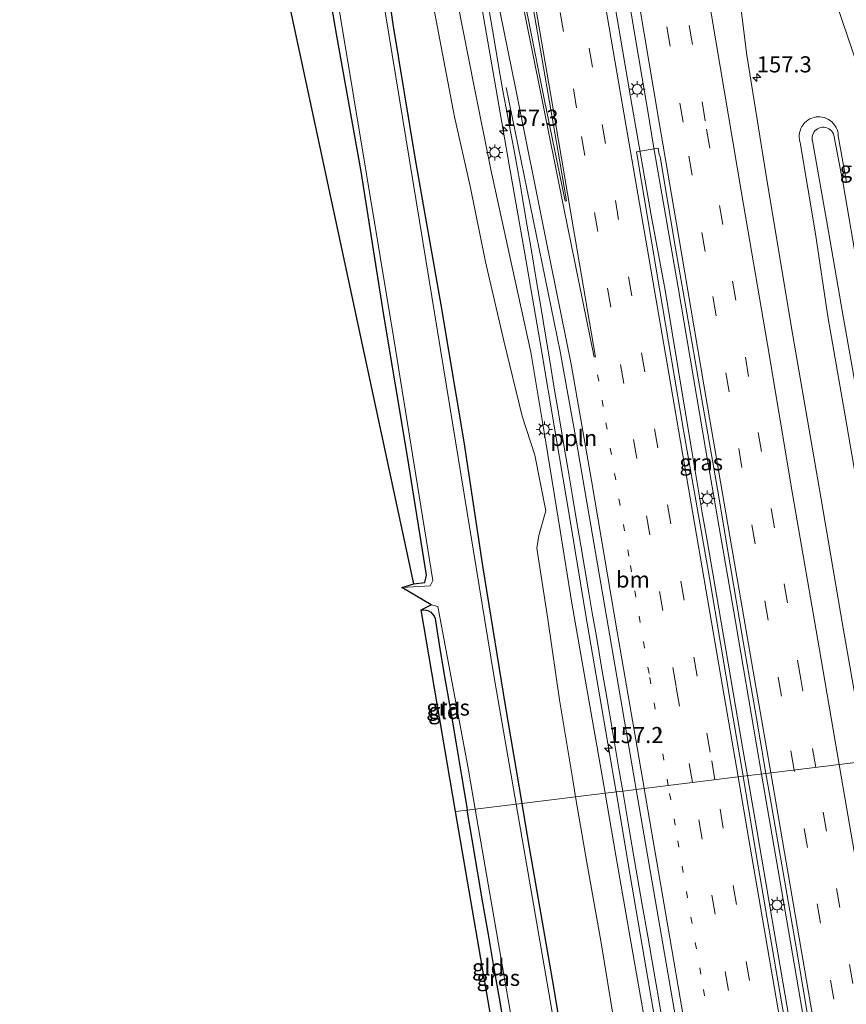
# Model space of a CAD drawing. Units: metres. Extents: x 180000 to 190010, y 437500 to 443753.
# Drawn here: x 181201 to 181329, y 437744 to 437896 of the extents above; entities that cross this region are included whole.
import ezdxf
from ezdxf.enums import TextEntityAlignment as Align

# ---------------------------------------------------------------- set-up
doc = ezdxf.new("R2010")
doc.units = ezdxf.units.M
doc.linetypes.add('VW-1-3_STREEP', pattern=[4, 1, -3])
doc.linetypes.add('VW-3-9_STREEP', pattern=[12, 3, -9])
doc.layers.get('0').update_dxf_attribs({"lineweight": 25})
for name, color, linetype, lineweight in [('B-ME-AL-OVERIG-L-B1', 7, 'Continuous', 18), ('B-ME-AM-KILOMETR-S-B1', 7, 'Continuous', 18), ('B-ME-BV-GELEIDECONSTRUCTIE-GELEIDERAIL-L-B1', 213, 'BV-GELEIDERAIL', 18), ('B-ME-GW-INSTEEKWATERGANG-L-B1', 10, 'Continuous', 25), ('B-ME-GW-KRUINLIJN-L-B1', 93, 'Continuous', 18), ('B-ME-GW-TEENLIJN-L-B1', 93, 'Continuous', 18), ('B-ME-IE-GRASLAND-GV-B6', 93, 'Continuous', 18), ('B-ME-IE-GRONDWERKLIJN-GROND_INGERICHT-GV-B6', 253, 'Continuous', 18), ('B-ME-IE-HULPGEOMETRIE-L-B1', 53, 'Continuous', 18), ('B-ME-IE-MEUBILAIR_WEGMEUBILAIR-LICHTMAST-S-B1', 8, 'Continuous', 18), ('B-ME-KG-KADASTRAAL-OPNAMEDTMGRENS-L-B1', 10, 'Continuous', 25), ('B-ME-OG-WATER-GV-B6', 153, 'Continuous', 18), ('B-ME-VH-VERH_SOORT-BITUMEN-GV-B6', 8, 'IE-TERREINAFSCHEIDING-NATUURLIJK-HOUTWAL', 18), ('B-ME-VW-MARKERING-13STREEP-045-L-B1', 255, 'VW-1-3_STREEP', 18), ('B-ME-VW-MARKERING-39STREEP-015-L-B1', 255, 'VW-3-9_STREEP', 18), ('B-ME-VW-MARKERING-STREEP-015-L-B1', 7, 'Continuous', 18), ('B-ME-VW-MARKERING-VLAKMARK-GV-B6', 7, 'Continuous', 18)]:
    doc.layers.add(name, color=color, linetype=linetype, lineweight=lineweight)
doc.styles.add('NLCS-ISO', font='NLCS-ISO.TTF')
doc.linetypes.add('BV-GELEIDERAIL', pattern='A,10,-3,[108,NLCS.SHX,S=1,R=0,X=0,Y=0],-3', length=16)
doc.linetypes.add('IE-TERREINAFSCHEIDING-NATUURLIJK-HOUTWAL', pattern='A,7,-1.5,[67,NLCS.SHX,S=0.75,R=45,X=0,Y=0],-1.5,7,-1.5,[70,NLCS.SHX,S=0.75,R=0,X=0,Y=0],-1.5', length=20)

# ---------------------------------------------------------------- blocks, each defined once
blk = doc.blocks.new('hecto')
for p, q in [((0, 0.625), (-0.625, 0)), ((0, -0.625), (0, 0.625)), ((-0.625, 0), (0.625, 0)), ((0.625, 0), (0, -0.625))]:
    blk.add_line(p, q)
blk = doc.blocks.new('lantaarnpaal')
for p, q in [((-0.75, 0), (-1.25, 0)), ((-0.88, 0.88), (-0.53, 0.53)), ((0, 0.75), (0, 1.25)), ((0.53, 0.53), (0.88, 0.88)), ((0.75, 0), (1.25, 0)), ((-0.53, -0.53), (-0.88, -0.88)), ((0, -0.75), (0, -1.25)), ((0.53, -0.53), (0.88, -0.88))]:
    blk.add_line(p, q)
blk.add_circle((0, 0), 0.75)

msp = doc.modelspace()

# ---------------------------------------------------------------- linework, layer by layer
at = {"layer": 'B-ME-AL-OVERIG-L-B1'}
for points in [[(181276.51, 437885.96, 9.56), (181284.88, 437845.03, 9.61), (181287.35, 437831.27, 9.68), (181294.46, 437789.82, 9.81), (181296.66, 437777.08, 9.83)], [(181296.66, 437777.08, 9.83), (181303.99, 437734.57, 9.91), (181312.19, 437686.34, 10), (181316.96, 437658.56, 9.9)]]:
    msp.add_polyline3d(points, dxfattribs=at)
at = {"layer": 'B-ME-BV-GELEIDECONSTRUCTIE-GELEIDERAIL-L-B1'}
for p, q in [((181293.32, 437898.8, 10.68), (181295.36, 437886.98, 10.69)), ((181308.63, 437822.83, 10.66), (181309.31, 437818.89, 10.66)), ((181306.91, 437819.97, 10.79), (181307.59, 437816.03, 10.79)), ((181313.91, 437779.2, 10.8), (181315.09, 437772.3, 10.81))]:
    msp.add_line(p, q, dxfattribs=at)
for points in [[(181290.48, 437929.3, 10.7), (181293.74, 437910.09, 10.71), (181297.54, 437887.75, 10.73), (181298.51, 437881.97, 10.74)], [(181272.41, 437900.25, 10.28), (181274.71, 437887.1, 10.29), (181276.96, 437873.99, 10.34), (181279.26, 437860.81, 10.36), (181281.75, 437846.4, 10.38), (181284.22, 437831.94, 10.37), (181286.42, 437818.81, 10.4), (181288.81, 437804.39, 10.44), (181291.27, 437789.93, 10.45), (181293.27, 437778.18, 10.52), (181293.53, 437776.7, 9.74)], [(181295.36, 437886.98, 10.69), (181295.79, 437884.5, 10.7), (181296.04, 437883.04, 10.7)], [(181296.04, 437883.04, 10.7), (181298.96, 437866.16, 10.73), (181301.16, 437854.55, 10.69), (181304.25, 437835.75, 10.76)], [(181298.51, 437881.97, 10.74), (181299.3, 437877.2, 10.74), (181301.2, 437866.2, 10.69)], [(181301.2, 437866.2, 10.69), (181303.14, 437854.93, 10.63), (181307.4, 437829.95, 10.66), (181308.63, 437822.83, 10.66)], [(181304.25, 437835.75, 10.76), (181305.26, 437829.6, 10.78), (181306.91, 437819.97, 10.79)], [(181309.31, 437818.89, 10.66), (181311.26, 437807.64, 10.66), (181312.04, 437803.12, 10.68)], [(181307.59, 437816.03, 10.79), (181309.1, 437807.26, 10.8), (181313.15, 437783.64, 10.8), (181313.91, 437779.2, 10.8)], [(181312.04, 437803.12, 10.68), (181315.33, 437783.99, 10.73), (181316.1, 437779.47, 10.73)], [(181316.1, 437779.47, 10.73), (181318.92, 437763, 10.72), (181320.26, 437755.21, 10.73)], [(181293.53, 437776.7, 9.74), (181295.72, 437763.71, 10.54), (181298.19, 437749.27, 10.52)], [(181315.09, 437772.3, 10.81), (181316.75, 437762.63, 10.81), (181317.8, 437756.53, 10.81)], [(181317.8, 437756.53, 10.81), (181320.59, 437740.3, 10.81), (181324.66, 437716.66, 10.89), (181325.94, 437709.23, 10.88)], [(181320.26, 437755.21, 10.73), (181322.74, 437740.71, 10.73), (181322.96, 437739.44, 10.73)], [(181298.19, 437749.27, 10.52), (181301.29, 437731.2, 10.5), (181304.96, 437711.58, 10.54), (181308.73, 437690.57, 10.55), (181312.1, 437670.84, 10.57)]]:
    msp.add_polyline3d(points, dxfattribs=at)
at = {"layer": 'B-ME-GW-INSTEEKWATERGANG-L-B1'}
for points in [[(181255.93, 437916.87, 7.07), (181258.92, 437895.8, 6.82), (181262.38, 437874.8, 6.94), (181266.34, 437852.27, 7), (181269.93, 437831.01, 7.05), (181272.8, 437811.78, 6.99), (181276.33, 437790.09, 6.99), (181278.91, 437774.89, 6.99)], [(181262.18, 437809, 6.82), (181263.87, 437809.2, 6.8), (181264.14, 437810.32, 6.93), (181261.17, 437828.73, 7.16), (181257.5, 437850.68, 7.16), (181254.01, 437872.94, 7.17), (181250.22, 437894, 7.21), (181246.55, 437915.41, 7.26)], [(181263.29, 437804.96, 7.03), (181263.69, 437804.97, 7.03), (181264.08, 437804.91, 7.04), (181264.45, 437804.77, 7.05), (181264.79, 437804.56, 7.07), (181265.08, 437804.29, 7.09), (181265.31, 437803.96, 7.1), (181265.47, 437803.59, 7.11), (181265.56, 437803.22, 7.12), (181266.21, 437798.92, 7.17), (181267.06, 437794, 7.16), (181267.91, 437789.07, 7.15), (181268.75, 437784.14, 7.15), (181269.57, 437779.21, 7.16), (181270.39, 437774.27, 7.17), (181270.46, 437773.86, 7.17)], [(181278.91, 437774.89, 6.99), (181279.86, 437769.29, 7), (181283.62, 437747.59, 6.98), (181286.94, 437727.85, 6.92), (181290.56, 437706.82, 6.95), (181294.07, 437686.77, 6.94), (181297.45, 437666.44, 6.92), (181301.3, 437645.51, 6.97), (181304.71, 437624.03, 6.94), (181308.5, 437601.94, 7.02), (181312.14, 437581.15, 7.02), (181316.88, 437557.9, 6.99), (181321.2, 437535.82, 6.88), (181325.34, 437515.5, 6.91), (181328.51, 437500, 6.91)], [(181277.04, 437724.73, 7.07), (181277.42, 437724.86, 7.07), (181277.76, 437725.06, 7.07), (181278.06, 437725.33, 7.07), (181278.3, 437725.65, 7.08), (181278.47, 437726.01, 7.08), (181278.56, 437726.4, 7.09), (181278.57, 437726.8, 7.1), (181278.53, 437727.1, 7.11), (181277.95, 437729.91, 7.17), (181277.11, 437734.84, 7.17), (181276.28, 437739.77, 7.17), (181275.44, 437744.7, 7.17), (181274.59, 437749.63, 7.18), (181273.74, 437754.56, 7.18), (181272.89, 437759.48, 7.19), (181272.03, 437764.41, 7.19), (181271.21, 437769.34, 7.18), (181270.46, 437773.86, 7.17)]]:
    msp.add_polyline3d(points, dxfattribs=at)
at = {"layer": 'B-ME-GW-KRUINLIJN-L-B1'}
for points in [[(181268.97, 437899.23, 9.22), (181271.52, 437886.12, 9.2), (181274.11, 437873.23, 9.29), (181277.43, 437858.11, 9.39), (181280.3, 437844.91, 9.43), (181282.64, 437830.98, 9.58), (181284.85, 437817.26, 9.58), (181286.7, 437805.96, 9.57), (181288.94, 437793, 9.49), (181291.22, 437780.07, 9.55), (181291.85, 437776.49, 9.54)], [(181329.27, 437871.29, 8.39), (181328, 437878.45, 8.46), (181327.97, 437878.8, 8.5), (181327.91, 437879.14, 8.55), (181327.8, 437879.47, 8.6), (181327.66, 437879.79, 8.65), (181327.48, 437880.09, 8.69), (181327.27, 437880.36, 8.74), (181327.03, 437880.62, 8.79), (181326.76, 437880.84, 8.84), (181326.47, 437881.03, 8.88), (181326.16, 437881.18, 8.93), (181325.83, 437881.3, 8.98), (181325.49, 437881.38, 9.03), (181325.14, 437881.42, 9.07), (181324.93, 437881.42, 9.1), (181324.58, 437881.4, 9.1), (181324.24, 437881.34, 9.1), (181323.91, 437881.23, 9.1), (181323.59, 437881.09, 9.1), (181323.29, 437880.92, 9.1), (181323.01, 437880.71, 9.1), (181322.75, 437880.47, 9.11), (181322.53, 437880.2, 9.11), (181322.34, 437879.91, 9.11), (181322.18, 437879.6, 9.11), (181322.06, 437879.27, 9.11), (181321.98, 437878.93, 9.11), (181321.94, 437878.59, 9.11), (181321.93, 437878.24, 9.11), (181321.97, 437877.89, 9.11), (181322.05, 437877.55, 9.11), (181322.08, 437877.45, 9.11), (181324.45, 437863.26, 9.16), (181326.38, 437850.47, 9.25), (181328.81, 437836.55, 9.25), (181331.13, 437823.03, 9.24)], [(181291.85, 437776.49, 9.54), (181293.52, 437766.86, 9.5), (181295.74, 437754.06, 9.65), (181298.14, 437740.28, 9.6), (181300.58, 437726.6, 9.62), (181302.85, 437713.48, 9.61), (181305.3, 437697.92, 9.56), (181307.5, 437684.11, 9.52), (181307.94, 437680.94, 9.52)]]:
    msp.add_polyline3d(points, dxfattribs=at)
at = {"layer": 'B-ME-GW-TEENLIJN-L-B1'}
for points in [[(181287.27, 437775.93, 7.22), (181286.82, 437778.59, 7.21), (181284.75, 437791, 7.23), (181282.95, 437803.51, 7.38), (181281.27, 437814.51, 7.41), (181281.57, 437816.47, 7.75), (181282.65, 437820.28, 8.71), (181280.93, 437828.92, 8.49), (181278.98, 437834.99, 7.92), (181276.13, 437846.65, 7.44), (181273.29, 437858.91, 7.25), (181270.92, 437870.65, 7.27), (181268.47, 437881.42, 7.15), (181266.23, 437893.36, 7.18), (181263.64, 437907.08, 7.17)], [(181336.65, 437500, 7.26), (181336.08, 437502.64, 7.26), (181333.83, 437515.58, 7.26), (181330.39, 437532.71, 7.17), (181327.8, 437545.47, 7.22), (181325.1, 437558.81, 7.25), (181322.55, 437571.5, 7.21), (181319.68, 437585.44, 7.18), (181317.38, 437598.32, 7.26), (181314.87, 437611.92, 7.21), (181313.19, 437623.6, 7.23), (181310.79, 437636.53, 7.21), (181308.98, 437648.39, 7.2), (181306.31, 437662.36, 7.19), (181303.97, 437675.2, 7.21), (181301.98, 437688.65, 7.24), (181299.85, 437701.92, 7.22), (181297.65, 437715.35, 7.26), (181295.51, 437727.61, 7.25), (181293.27, 437740.69, 7.27), (181291.15, 437753.62, 7.31), (181288.99, 437765.77, 7.24), (181287.27, 437775.93, 7.22)]]:
    msp.add_polyline3d(points, dxfattribs=at)
at = {"layer": 'B-ME-IE-GRASLAND-GV-B6'}
for points in [[(181262.18, 437809, 6.82), (181201.24, 438093.11, 7.05)], [(181278.05, 437774.79, 6.45), (181274.58, 437794.77, 6.45), (181263.55, 437862.07, 6.45), (181254.61, 437916.69, 6.45)], [(181263.64, 437907.08, 7.17), (181266.23, 437893.36, 7.18), (181268.47, 437881.42, 7.15), (181270.92, 437870.65, 7.27), (181273.29, 437858.91, 7.25), (181276.13, 437846.65, 7.44), (181278.98, 437834.99, 7.92), (181280.93, 437828.92, 8.49), (181282.65, 437820.28, 8.71), (181281.57, 437816.47, 7.75), (181281.27, 437814.51, 7.41), (181282.95, 437803.51, 7.38), (181284.75, 437791, 7.23), (181286.82, 437778.59, 7.21), (181287.27, 437775.93, 7.22), (181278.91, 437774.89, 6.99), (181276.33, 437790.09, 6.99), (181272.8, 437811.78, 6.99), (181269.93, 437831.01, 7.05), (181266.34, 437852.27, 7), (181262.38, 437874.8, 6.94), (181258.92, 437895.8, 6.82), (181255.93, 437916.87, 7.07)], [(181255.93, 437916.87, 7.07), (181258.92, 437895.8, 6.82), (181262.38, 437874.8, 6.94), (181266.34, 437852.27, 7), (181269.93, 437831.01, 7.05), (181272.8, 437811.78, 6.99), (181276.33, 437790.09, 6.99), (181278.91, 437774.89, 6.99), (181278.05, 437774.79, 6.45)], [(181250.67, 437897.75, 6.42), (181259.06, 437846.96, 6.42), (181265.12, 437809.52, 6.42), (181264.73, 437808.68, 6.42), (181260.3, 437808.4, 6.42), (181262.18, 437809, 6.82), (181263.87, 437809.2, 6.8), (181264.14, 437810.32, 6.93), (181261.17, 437828.73, 7.16), (181257.5, 437850.68, 7.16), (181254.01, 437872.94, 7.17), (181250.22, 437894, 7.21), (181246.55, 437915.41, 7.26)], [(181246.55, 437915.41, 7.26), (181250.22, 437894, 7.21), (181254.01, 437872.94, 7.17), (181257.5, 437850.68, 7.16), (181261.17, 437828.73, 7.16), (181264.14, 437810.32, 6.93), (181263.87, 437809.2, 6.8), (181262.18, 437809, 6.82)], [(181323.4, 437911.79, 9.84), (181332.88, 437883.75, 9.79), (181342.06, 437854.63, 9.81), (181350.47, 437825.21, 9.88), (181358.35, 437795.24, 9.85), (181360.66, 437784.95, 9.86)], [(181332.38, 437781.47, 9.62), (181328.76, 437802.12, 9.58), (181325.28, 437822.41, 9.52), (181320.75, 437848.68, 9.55), (181316.74, 437872.64, 9.5), (181313.79, 437891.01, 9.45), (181311.55, 437909.19, 9.44)], [(181287.27, 437775.93, 7.22), (181286.82, 437778.59, 7.21), (181284.75, 437791, 7.23), (181282.95, 437803.51, 7.38), (181281.27, 437814.51, 7.41), (181281.57, 437816.47, 7.75), (181282.65, 437820.28, 8.71), (181280.93, 437828.92, 8.49), (181278.98, 437834.99, 7.92), (181276.13, 437846.65, 7.44), (181273.29, 437858.91, 7.25), (181270.92, 437870.65, 7.27), (181268.47, 437881.42, 7.15), (181266.23, 437893.36, 7.18), (181263.64, 437907.08, 7.17)], [(181273.54, 437899.77, 9.53), (181274.36, 437894.92, 9.54), (181274.93, 437891.55, 9.54), (181275.38, 437889.01, 9.54), (181276, 437885.47, 9.56), (181276.77, 437881.4, 9.57), (181277.19, 437879.15, 9.58), (181277.7, 437876.45, 9.59), (181278.21, 437873.6, 9.6), (181278.65, 437871.05, 9.6), (181278.99, 437869.09, 9.61), (181279.76, 437864.47, 9.62), (181280.3, 437861.25, 9.62), (181281.2, 437855.87, 9.65), (181281.85, 437852.01, 9.64), (181282.59, 437847.57, 9.64), (181283.26, 437843.57, 9.64), (181283.96, 437839.35, 9.64), (181284.51, 437836.06, 9.64), (181285.08, 437832.69, 9.63), (181285.55, 437829.89, 9.64), (181286.05, 437826.91, 9.65), (181286.84, 437822.29, 9.67), (181287.37, 437819.11, 9.68), (181288.08, 437814.92, 9.69), (181288.65, 437811.57, 9.7), (181289.38, 437807.25, 9.71), (181289.85, 437804.5, 9.71), (181290.48, 437800.79, 9.72), (181291.34, 437795.75, 9.72), (181292.09, 437791.33, 9.72), (181292.96, 437786.19, 9.72), (181293.97, 437780.3, 9.73), (181294.57, 437776.82, 9.73), (181291.85, 437776.49, 9.54)], [(181268.97, 437899.23, 9.22), (181271.52, 437886.12, 9.2), (181274.11, 437873.23, 9.29), (181277.43, 437858.11, 9.39), (181280.3, 437844.91, 9.43), (181282.64, 437830.98, 9.58), (181284.85, 437817.26, 9.58), (181286.7, 437805.96, 9.57), (181288.94, 437793, 9.49), (181291.22, 437780.07, 9.55), (181291.85, 437776.49, 9.54), (181287.27, 437775.93, 7.22)], [(181291.85, 437776.49, 9.54), (181291.22, 437780.07, 9.55), (181288.94, 437793, 9.49), (181286.7, 437805.96, 9.57), (181284.85, 437817.26, 9.58), (181282.64, 437830.98, 9.58), (181280.3, 437844.91, 9.43), (181277.43, 437858.11, 9.39), (181274.11, 437873.23, 9.29), (181271.52, 437886.12, 9.2), (181268.97, 437899.23, 9.22)], [(181331.13, 437823.03, 9.24), (181328.81, 437836.55, 9.25), (181326.38, 437850.47, 9.25), (181324.45, 437863.26, 9.16), (181322.08, 437877.45, 9.11), (181322.05, 437877.55, 9.11), (181321.97, 437877.89, 9.11), (181321.93, 437878.24, 9.11), (181321.94, 437878.59, 9.11), (181321.98, 437878.93, 9.11), (181322.06, 437879.27, 9.11), (181322.18, 437879.6, 9.11), (181322.34, 437879.91, 9.11), (181322.53, 437880.2, 9.11), (181322.75, 437880.47, 9.11), (181323.01, 437880.71, 9.1), (181323.29, 437880.92, 9.1), (181323.59, 437881.09, 9.1), (181323.91, 437881.23, 9.1), (181324.24, 437881.34, 9.1), (181324.58, 437881.4, 9.1), (181324.93, 437881.42, 9.1), (181325.14, 437881.42, 9.07), (181325.49, 437881.38, 9.03), (181325.83, 437881.3, 8.98), (181326.16, 437881.18, 8.93), (181326.47, 437881.03, 8.88), (181326.76, 437880.84, 8.84), (181327.03, 437880.62, 8.79), (181327.27, 437880.36, 8.74), (181327.48, 437880.09, 8.69), (181327.66, 437879.79, 8.65), (181327.8, 437879.47, 8.6), (181327.91, 437879.14, 8.55), (181327.97, 437878.8, 8.5), (181328, 437878.45, 8.46), (181329.27, 437871.29, 8.39)], [(181329.27, 437871.29, 8.39), (181328, 437878.45, 8.46), (181327.97, 437878.8, 8.5), (181327.91, 437879.14, 8.55), (181327.8, 437879.47, 8.6), (181327.66, 437879.79, 8.65), (181327.48, 437880.09, 8.69), (181327.27, 437880.36, 8.74), (181327.03, 437880.62, 8.79), (181326.76, 437880.84, 8.84), (181326.47, 437881.03, 8.88), (181326.16, 437881.18, 8.93), (181325.83, 437881.3, 8.98), (181325.49, 437881.38, 9.03), (181325.14, 437881.42, 9.07), (181324.93, 437881.42, 9.1), (181324.58, 437881.4, 9.1), (181324.24, 437881.34, 9.1), (181323.91, 437881.23, 9.1), (181323.59, 437881.09, 9.1), (181323.29, 437880.92, 9.1), (181323.01, 437880.71, 9.1), (181322.75, 437880.47, 9.11), (181322.53, 437880.2, 9.11), (181322.34, 437879.91, 9.11), (181322.18, 437879.6, 9.11), (181322.06, 437879.27, 9.11), (181321.98, 437878.93, 9.11), (181321.94, 437878.59, 9.11), (181321.93, 437878.24, 9.11), (181321.97, 437877.89, 9.11), (181322.05, 437877.55, 9.11), (181322.08, 437877.45, 9.11), (181324.45, 437863.26, 9.16), (181326.38, 437850.47, 9.25), (181328.81, 437836.55, 9.25), (181331.13, 437823.03, 9.24)], [(181331.18, 437856.84, 8.11), (181328.74, 437871.04, 8.1), (181327.37, 437878.3, 8.1), (181327.32, 437878.56, 8.11), (181327.23, 437878.81, 8.11), (181327.1, 437879.04, 8.11), (181326.94, 437879.25, 8.11), (181326.75, 437879.43, 8.11), (181326.54, 437879.58, 8.11), (181326.3, 437879.69, 8.12), (181326.05, 437879.77, 8.12), (181325.79, 437879.81, 8.12), (181325.53, 437879.82, 8.12), (181325.51, 437879.81, 8.12), (181325.25, 437879.77, 8.12), (181325, 437879.69, 8.12), (181324.76, 437879.57, 8.12), (181324.55, 437879.42, 8.12), (181324.36, 437879.23, 8.12), (181324.2, 437879.02, 8.12), (181324.08, 437878.79, 8.12), (181323.99, 437878.55, 8.12), (181323.94, 437878.29, 8.12), (181323.93, 437878.03, 8.13), (181323.96, 437877.77, 8.13), (181323.98, 437877.7, 8.13), (181326.46, 437863.66, 8.13), (181328.7, 437850.74, 8.09), (181331.17, 437836.8, 8.1)], [(181316.78, 437779.55, 10.07), (181313.22, 437779.12, 10.02), (181311.44, 437789.66, 10.02), (181308, 437809.89, 9.98), (181304.04, 437832.5, 9.96), (181300.29, 437854.72, 9.92), (181296.7, 437875.99, 9.93), (181300.04, 437876.55, 9.98), (181300.15, 437875.89, 9.97), (181300.21, 437875.63, 9.97), (181300.36, 437875.22, 9.98), (181302.76, 437861.05, 10), (181304.87, 437848.94, 9.99), (181307.21, 437835.49, 10), (181309.24, 437823.64, 10.01), (181311.25, 437811.94, 10.03), (181313.26, 437800.01, 10.04), (181315.3, 437788.15, 10.05), (181316.78, 437779.55, 10.07)], [(181271.68, 437774.01, 6.42), (181270.46, 437773.86, 7.17), (181270.39, 437774.27, 7.17), (181269.57, 437779.21, 7.16), (181268.75, 437784.14, 7.15), (181267.91, 437789.07, 7.15), (181267.06, 437794, 7.16), (181266.21, 437798.92, 7.17), (181265.56, 437803.22, 7.12), (181265.47, 437803.59, 7.11), (181265.31, 437803.96, 7.1), (181265.08, 437804.29, 7.09), (181264.79, 437804.56, 7.07), (181264.45, 437804.77, 7.05), (181264.08, 437804.91, 7.04), (181263.69, 437804.97, 7.03), (181263.29, 437804.96, 7.03), (181264.84, 437805.71, 6.42), (181264.9, 437805.72, 6.42), (181265.92, 437805.46, 6.42), (181270.58, 437780.38, 6.42), (181271.68, 437774.01, 6.42)], [(181323.1, 437721.57, 10.07), (181319.19, 437744.11, 10.05), (181315.28, 437766.97, 10.01), (181313.22, 437779.12, 10.02), (181316.78, 437779.55, 10.07), (181317.38, 437776.07, 10.08), (181319.44, 437764.22, 10.09), (181321.49, 437752.31, 10.1), (181323.5, 437740.64, 10.12)], [(181286.94, 437727.85, 6.92), (181283.62, 437747.59, 6.98), (181279.86, 437769.29, 7), (181278.91, 437774.89, 6.99), (181287.27, 437775.93, 7.22), (181288.99, 437765.77, 7.24), (181291.15, 437753.62, 7.31), (181293.27, 437740.69, 7.27)], [(181293.27, 437740.69, 7.27), (181291.15, 437753.62, 7.31), (181288.99, 437765.77, 7.24), (181287.27, 437775.93, 7.22), (181291.85, 437776.49, 9.54), (181293.52, 437766.86, 9.5), (181295.74, 437754.06, 9.65), (181298.14, 437740.28, 9.6)], [(181298.14, 437740.28, 9.6), (181295.74, 437754.06, 9.65), (181293.52, 437766.86, 9.5), (181291.85, 437776.49, 9.54), (181294.57, 437776.82, 9.73), (181294.73, 437775.88, 9.73), (181295.63, 437770.62, 9.74), (181296.41, 437766.07, 9.74), (181297.6, 437759.16, 9.74), (181298.44, 437754.31, 9.74), (181299.37, 437748.91, 9.74), (181300.09, 437744.74, 9.74), (181301.06, 437739.12, 9.75)], [(181328.51, 437500, 6.91), (181327.21, 437500, 6.45), (181323, 437521.16, 6.45), (181312.3, 437575.33, 6.45), (181303.1, 437628.89, 6.45), (181283.34, 437744.33, 6.45), (181278.05, 437774.79, 6.45), (181278.91, 437774.89, 6.99), (181279.86, 437769.29, 7), (181283.62, 437747.59, 6.98), (181286.94, 437727.85, 6.92), (181290.56, 437706.82, 6.95), (181294.07, 437686.77, 6.94), (181297.45, 437666.44, 6.92), (181301.3, 437645.51, 6.97), (181304.71, 437624.03, 6.94), (181308.5, 437601.94, 7.02), (181312.14, 437581.15, 7.02), (181316.88, 437557.9, 6.99), (181321.2, 437535.82, 6.88), (181325.34, 437515.5, 6.91), (181328.51, 437500, 6.91)], [(181276.28, 437739.77, 7.17), (181275.44, 437744.7, 7.17), (181274.59, 437749.63, 7.18), (181273.74, 437754.56, 7.18), (181272.89, 437759.48, 7.19), (181272.03, 437764.41, 7.19), (181271.21, 437769.34, 7.18), (181270.46, 437773.86, 7.17), (181271.68, 437774.01, 6.42), (181277.67, 437739.43, 6.42)]]:
    msp.add_polyline3d(points, dxfattribs=at)
at = {"layer": 'B-ME-IE-GRONDWERKLIJN-GROND_INGERICHT-GV-B6'}
for points in [[(181270.46, 437773.86, 7.17), (181268.66, 437773.64, 7.17), (181263.29, 437804.96, 7.03), (181263.69, 437804.97, 7.03), (181264.08, 437804.91, 7.04), (181264.45, 437804.77, 7.05), (181264.79, 437804.56, 7.07), (181265.08, 437804.29, 7.09), (181265.31, 437803.96, 7.1), (181265.47, 437803.59, 7.11), (181265.56, 437803.22, 7.12), (181266.21, 437798.92, 7.17), (181267.06, 437794, 7.16), (181267.91, 437789.07, 7.15), (181268.75, 437784.14, 7.15), (181269.57, 437779.21, 7.16), (181270.39, 437774.27, 7.17), (181270.46, 437773.86, 7.17)], [(181270.46, 437773.86, 7.17), (181271.21, 437769.34, 7.18), (181272.03, 437764.41, 7.19), (181272.89, 437759.48, 7.19), (181273.74, 437754.56, 7.18), (181274.59, 437749.63, 7.18), (181275.44, 437744.7, 7.17), (181276.28, 437739.77, 7.17), (181277.11, 437734.84, 7.17), (181277.95, 437729.91, 7.17), (181278.53, 437727.1, 7.11), (181278.57, 437726.8, 7.1), (181278.56, 437726.4, 7.09), (181278.47, 437726.01, 7.08), (181278.3, 437725.65, 7.08), (181278.06, 437725.33, 7.07), (181277.76, 437725.06, 7.07), (181277.42, 437724.86, 7.07), (181277.04, 437724.73, 7.07), (181268.66, 437773.64, 7.17), (181270.46, 437773.86, 7.17)]]:
    msp.add_polyline3d(points, dxfattribs=at)
at = {"layer": 'B-ME-IE-HULPGEOMETRIE-L-B1'}
msp.add_polyline3d([(181268.66, 437773.64, 7.17), (181270.46, 437773.86, 7.17), (181271.68, 437774.01, 6.42), (181278.05, 437774.79, 6.45), (181278.91, 437774.89, 6.99), (181287.27, 437775.93, 7.22), (181291.85, 437776.49, 9.54), (181294.57, 437776.82, 9.73), (181313.22, 437779.12, 10.02), (181316.78, 437779.55, 10.07), (181332.38, 437781.47, 9.62)], dxfattribs=at)
at = {"layer": 'B-ME-KG-KADASTRAAL-OPNAMEDTMGRENS-L-B1'}
msp.add_polyline3d([(181317.43, 437500, 6.9), (181267.91, 437717.74, 7.05), (181278.09, 437719.37, 6.84), (181277.63, 437721.72, 6.43), (181277.04, 437724.73, 7.07), (181268.66, 437773.64, 7.17), (181263.29, 437804.96, 7.03), (181264.84, 437805.71, 6.42), (181260.3, 437808.4, 6.42), (181262.18, 437809, 6.82), (181201.24, 438093.11, 7.05), (181201.65, 438094.37, 6.45), (181202.26, 438098.2, 6.45), (181202.66, 438099.95, 7.43), (181213.83, 438097.75, 7.41), (181214.74, 438097.47, 7.46), (181216.57, 438096.91, 7.55), (181216.14, 438101.58, 7.74), (181214.74, 438116.56, 14.82), (181201.06, 438121.05, 14.76), (181212.27, 438125.62, 14.95), (181208.33, 438127.64, 14.84), (181205.96, 438128.85, 14.65)], dxfattribs=at)
at = {"layer": 'B-ME-OG-WATER-GV-B6'}
for points in [[(181278.05, 437774.79, 6.45), (181271.68, 437774.01, 6.42), (181270.58, 437780.38, 6.42), (181265.92, 437805.46, 6.42), (181264.9, 437805.72, 6.42), (181264.84, 437805.71, 6.42), (181260.3, 437808.4, 6.42), (181264.73, 437808.68, 6.42), (181265.12, 437809.52, 6.42), (181259.06, 437846.96, 6.42), (181250.67, 437897.75, 6.42), (181242.26, 437944.68, 6.42), (181231.66, 437997.25, 6.42), (181226.8, 438020.77, 6.42), (181228.63, 438025.29, 6.45), (181230.48, 438025.82, 6.45), (181231.29, 438025.34, 6.45), (181233.14, 438024.25, 6.45), (181238.64, 437996.99, 6.45), (181245.66, 437962.69, 6.45), (181254.61, 437916.69, 6.45), (181263.55, 437862.07, 6.45), (181274.58, 437794.77, 6.45), (181278.05, 437774.79, 6.45)], [(181331.17, 437836.8, 8.1), (181328.7, 437850.74, 8.09), (181326.46, 437863.66, 8.13), (181323.98, 437877.7, 8.13), (181323.96, 437877.77, 8.13), (181323.93, 437878.03, 8.13), (181323.94, 437878.29, 8.12), (181323.99, 437878.55, 8.12), (181324.08, 437878.79, 8.12), (181324.2, 437879.02, 8.12), (181324.36, 437879.23, 8.12), (181324.55, 437879.42, 8.12), (181324.76, 437879.57, 8.12), (181325, 437879.69, 8.12), (181325.25, 437879.77, 8.12), (181325.51, 437879.81, 8.12), (181325.53, 437879.82, 8.12), (181325.79, 437879.81, 8.12), (181326.05, 437879.77, 8.12), (181326.3, 437879.69, 8.12), (181326.54, 437879.58, 8.11), (181326.75, 437879.43, 8.11), (181326.94, 437879.25, 8.11), (181327.1, 437879.04, 8.11), (181327.23, 437878.81, 8.11), (181327.32, 437878.56, 8.11), (181327.37, 437878.3, 8.1), (181328.74, 437871.04, 8.1), (181331.18, 437856.84, 8.11)], [(181327.21, 437500, 6.45), (181321.64, 437500, 6.42), (181317.99, 437519.19, 6.42), (181311.13, 437554.16, 6.42), (181304.15, 437586.59, 6.42), (181296.45, 437631.08, 6.42), (181290.67, 437667.56, 6.42), (181286.83, 437691.67, 6.42), (181282.58, 437716.42, 6.42), (181281.91, 437718.9, 6.42), (181279.67, 437721.98, 6.42), (181280.1, 437725.68, 6.42), (181277.67, 437739.43, 6.42), (181271.68, 437774.01, 6.42), (181278.05, 437774.79, 6.45), (181283.34, 437744.33, 6.45), (181303.1, 437628.89, 6.45), (181312.3, 437575.33, 6.45), (181323, 437521.16, 6.45), (181327.21, 437500, 6.45)]]:
    msp.add_polyline3d(points, dxfattribs=at)
at = {"layer": 'B-ME-VH-VERH_SOORT-BITUMEN-GV-B6'}
for points in [[(181332.88, 437883.75, 9.79), (181323.4, 437911.79, 9.84)], [(181311.55, 437909.19, 9.44), (181313.79, 437891.01, 9.45), (181316.74, 437872.64, 9.5), (181320.75, 437848.68, 9.55), (181325.28, 437822.41, 9.52), (181328.76, 437802.12, 9.58), (181332.38, 437781.47, 9.62), (181316.78, 437779.55, 10.07), (181315.3, 437788.15, 10.05), (181313.26, 437800.01, 10.04), (181311.25, 437811.94, 10.03), (181309.24, 437823.64, 10.01), (181307.21, 437835.49, 10), (181304.87, 437848.94, 9.99), (181302.76, 437861.05, 10), (181300.36, 437875.22, 9.98), (181300.21, 437875.63, 9.97), (181300.15, 437875.89, 9.97), (181300.04, 437876.55, 9.98), (181296.7, 437875.99, 9.93), (181300.29, 437854.72, 9.92), (181304.04, 437832.5, 9.96), (181308, 437809.89, 9.98), (181311.44, 437789.66, 10.02), (181313.22, 437779.12, 10.02), (181294.57, 437776.82, 9.73), (181293.97, 437780.3, 9.73), (181292.96, 437786.19, 9.72), (181292.09, 437791.33, 9.72), (181291.34, 437795.75, 9.72), (181290.48, 437800.79, 9.72), (181289.85, 437804.5, 9.71), (181289.38, 437807.25, 9.71), (181288.65, 437811.57, 9.7), (181288.08, 437814.92, 9.69), (181287.37, 437819.11, 9.68), (181286.84, 437822.29, 9.67), (181286.05, 437826.91, 9.65), (181285.55, 437829.89, 9.64), (181285.08, 437832.69, 9.63), (181284.51, 437836.06, 9.64), (181283.96, 437839.35, 9.64), (181283.26, 437843.57, 9.64), (181282.59, 437847.57, 9.64), (181281.85, 437852.01, 9.64), (181281.2, 437855.87, 9.65), (181280.3, 437861.25, 9.62), (181279.76, 437864.47, 9.62), (181278.99, 437869.09, 9.61), (181278.65, 437871.05, 9.6), (181278.21, 437873.6, 9.6), (181277.7, 437876.45, 9.59), (181277.19, 437879.15, 9.58), (181276.77, 437881.4, 9.57), (181276, 437885.47, 9.56), (181275.38, 437889.01, 9.54), (181274.93, 437891.55, 9.54), (181274.36, 437894.92, 9.54), (181273.54, 437899.77, 9.53)], [(181323.5, 437740.64, 10.12), (181321.49, 437752.31, 10.1), (181319.44, 437764.22, 10.09), (181317.38, 437776.07, 10.08), (181316.78, 437779.55, 10.07), (181332.38, 437781.47, 9.62), (181332.46, 437781, 9.63), (181336.07, 437759.72, 9.63), (181339.47, 437739.93, 9.67)], [(181301.06, 437739.12, 9.75), (181300.09, 437744.74, 9.74), (181299.37, 437748.91, 9.74), (181298.44, 437754.31, 9.74), (181297.6, 437759.16, 9.74), (181296.41, 437766.07, 9.74), (181295.63, 437770.62, 9.74), (181294.73, 437775.88, 9.73), (181294.57, 437776.82, 9.73), (181313.22, 437779.12, 10.02), (181315.28, 437766.97, 10.01), (181319.19, 437744.11, 10.05), (181323.1, 437721.57, 10.07)]]:
    msp.add_polyline3d(points, dxfattribs=at)
at = {"layer": 'B-ME-VW-MARKERING-13STREEP-045-L-B1'}
for points in [[(181301.63, 437777.69, 9.9), (181298.65, 437795.08, 9.89), (181295.51, 437813.27, 9.87), (181291.53, 437836.49, 9.82), (181290.65, 437841.6, 9.82)], [(181348.49, 437505.26, 10.12), (181344.42, 437528.79, 10.1), (181340.72, 437550.17, 10.09), (181337.52, 437568.91, 10.06), (181333.46, 437592.46, 10.1), (181331.17, 437605.86, 10.07), (181327.2, 437629.18, 10.01), (181324.51, 437644.73, 10.01), (181320.92, 437665.7, 10.01), (181316.85, 437689.25, 9.98), (181313.24, 437710.18, 9.96), (181310.65, 437725.34, 9.96), (181306.67, 437748.42, 9.92), (181302.69, 437771.53, 9.9), (181301.63, 437777.69, 9.9)]]:
    msp.add_polyline3d(points, dxfattribs=at)
at = {"layer": 'B-ME-VW-MARKERING-39STREEP-015-L-B1'}
for points in [[(181321.15, 437780.09, 9.96), (181319.18, 437791.54, 9.95), (181315.08, 437815.17, 9.92), (181311.06, 437838.74, 9.89), (181307.34, 437860.52, 9.88), (181303.93, 437880.58, 9.86), (181300.58, 437900.28, 9.86), (181296.58, 437923.87, 9.83), (181292.57, 437947.46, 9.82), (181288.58, 437970.94, 9.81), (181284.61, 437994.46, 9.79), (181280.58, 438017.93, 9.76), (181276.55, 438041.46, 9.73), (181272.54, 438065.03, 9.7), (181268.48, 438088.61, 9.62), (181266.04, 438102.75, 9.6), (181264.39, 438112.22, 9.61), (181260.79, 438133.24, 9.59), (181260.23, 438136.39, 9.59)], [(181324.49, 437780.5, 9.87), (181322.16, 437794.2, 9.85), (181318.1, 437817.69, 9.82), (181314.09, 437841.16, 9.8), (181310.09, 437864.73, 9.79), (181307.36, 437880.8, 9.77), (181304.07, 437900.36, 9.78), (181300.4, 437921.93, 9.75), (181296.38, 437945.52, 9.74), (181292.39, 437969.01, 9.73), (181288.34, 437992.55, 9.72), (181284.33, 438016.17, 9.68), (181280.33, 438039.67, 9.65), (181276.28, 438063.2, 9.6), (181274.31, 438074.8, 9.58), (181270.83, 438095.01, 9.53), (181267.14, 438116.61, 9.53), (181263.65, 438136.86, 9.5)], [(181308.87, 437778.58, 10.06), (181308.14, 437782.84, 10.06), (181304.07, 437806.44, 10.04), (181300.02, 437830.05, 10), (181295.96, 437853.66, 9.98), (181291.91, 437877.3, 9.91), (181287.86, 437900.9, 9.89), (181283.79, 437924.52, 9.86), (181279.74, 437948.12, 9.85), (181275.68, 437971.72, 9.79), (181271.62, 437995.34, 9.74), (181267.58, 438018.94, 9.72), (181264.15, 438038.83, 9.71), (181260.07, 438062.45, 9.67), (181256.04, 438086.03, 9.63), (181252.14, 438108.78, 9.56), (181249.32, 438125.22, 9.55), (181247.7, 438134.64, 9.55)], [(181305.39, 437778.15, 9.99), (181302.83, 437793.03, 9.98), (181298.78, 437816.58, 9.95), (181294.74, 437840.07, 9.92), (181290.7, 437863.61, 9.89), (181287.42, 437882.83, 9.84), (181283.38, 437906.36, 9.81), (181279.32, 437929.93, 9.79), (181276.36, 437947.23, 9.78), (181272.32, 437970.79, 9.72), (181268.29, 437994.32, 9.68), (181264.62, 438015.65, 9.66), (181260.57, 438039.15, 9.65), (181258.58, 438050.75, 9.63), (181254.77, 438072.82, 9.59), (181250.73, 438096.28, 9.52), (181248.12, 438111.51, 9.48), (181244.23, 438134.16, 9.48)], [(181372.76, 437500, 10.08), (181369.57, 437518.66, 10.04), (181365.51, 437542.28, 10.02), (181361.47, 437565.75, 10.01), (181359.49, 437577.38, 10.03), (181357.08, 437591.21, 10.09), (181353.63, 437611.37, 10.03), (181349.54, 437634.98, 10.02), (181346.5, 437652.84, 10.02), (181342.47, 437676.37, 9.99), (181338.45, 437699.88, 9.96), (181334.36, 437723.43, 9.93), (181330.26, 437746.96, 9.91), (181326.17, 437770.6, 9.89), (181324.49, 437780.5, 9.87)], [(181369.29, 437500, 10.16), (181365.7, 437520.9, 10.12), (181361.63, 437544.52, 10.11), (181357.59, 437568.05, 10.1), (181355.27, 437581.5, 10.13), (181353.78, 437590.18, 10.17), (181350.3, 437610.44, 10.12), (181346.25, 437634.09, 10.1), (181343.45, 437650.39, 10.1), (181339.37, 437674.02, 10.08), (181335.34, 437697.49, 10.04), (181331.28, 437721.05, 10.02), (181327.28, 437744.54, 10.01), (181323.21, 437768.06, 9.98), (181321.15, 437780.09, 9.96)], [(181353.22, 437500, 10.23), (181351.08, 437512.53, 10.19), (181347.02, 437536.02, 10.19), (181343.22, 437558.1, 10.16), (181340.14, 437575.99, 10.16), (181337.43, 437591.71, 10.18), (181335.26, 437604.43, 10.17), (181331.24, 437627.96, 10.09), (181327.19, 437651.5, 10.1), (181323.14, 437675.13, 10.08), (181319.05, 437698.77, 10.05), (181315, 437722.39, 10.05), (181310.95, 437745.91, 10.01), (181306.9, 437769.39, 9.99), (181305.39, 437778.15, 9.99)], [(181356.75, 437500, 10.29), (181353.93, 437516.32, 10.25), (181349.88, 437539.94, 10.25), (181345.81, 437563.57, 10.21), (181342.2, 437584.6, 10.24), (181339.97, 437597.62, 10.24), (181335.92, 437621.24, 10.17), (181332.51, 437641.12, 10.17), (181328.44, 437664.75, 10.16), (181324.38, 437688.37, 10.14), (181320.31, 437712, 10.12), (181316.26, 437735.6, 10.1), (181312.19, 437759.23, 10.07), (181308.87, 437778.58, 10.06)]]:
    msp.add_polyline3d(points, dxfattribs=at)
at = {"layer": 'B-ME-VW-MARKERING-STREEP-015-L-B1'}
for points in [[(181328.13, 437780.95, 9.78), (181325.04, 437799.05, 9.75), (181320.97, 437822.61, 9.73), (181317, 437846.08, 9.7), (181312.99, 437869.63, 9.69), (181309, 437893.22, 9.69), (181305.02, 437916.82, 9.66), (181301, 437940.38, 9.65), (181296.99, 437963.99, 9.65), (181292.93, 437987.62, 9.64), (181288.95, 438011.15, 9.62), (181284.92, 438034.72, 9.57), (181280.89, 438058.22, 9.54), (181277.05, 438080.73, 9.49), (181272.97, 438104.32, 9.45), (181270.58, 438118.4, 9.45), (181269.03, 438127.47, 9.42), (181267.32, 438137.37, 9.41)], [(181312.46, 437779.02, 10.13), (181310.03, 437793.12, 10.12), (181306, 437816.58, 10.09), (181301.95, 437840.12, 10.06), (181297.89, 437863.78, 10.02), (181294.81, 437881.72, 9.97), (181290.77, 437905.28, 9.95), (181286.69, 437928.93, 9.92), (181283.03, 437950.26, 9.91), (181278.98, 437973.78, 9.85), (181274.93, 437997.36, 9.81), (181270.89, 438020.82, 9.79), (181266.82, 438044.46, 9.77), (181262.78, 438067.93, 9.73), (181260.98, 438078.37, 9.69), (181258.25, 438094.3, 9.68), (181255.86, 438108.31, 9.62), (181253.16, 438124.08, 9.63), (181251.26, 438135.14, 9.64)], [(181317.51, 437779.64, 10.05), (181315.26, 437792.73, 10.03), (181311.17, 437816.35, 9.99), (181307.16, 437839.84, 9.97), (181303.17, 437863.33, 9.96), (181300.14, 437881.19, 9.94), (181296.38, 437903.29, 9.94), (181292.37, 437926.88, 9.91), (181288.37, 437950.38, 9.9), (181284.39, 437973.98, 9.89), (181280.35, 437997.63, 9.87), (181276.31, 438021.25, 9.84), (181272.27, 438044.8, 9.81), (181268.22, 438068.44, 9.77), (181264.17, 438092.03, 9.7), (181260.43, 438113.84, 9.68), (181256.61, 438135.88, 9.66)], [(181290.36, 437844.16, 9.82), (181286.96, 437864.07, 9.8), (181283.68, 437883.22, 9.77), (181279.63, 437906.78, 9.74), (181278.26, 437914.8, 9.72), (181274.22, 437938.26, 9.71), (181270.98, 437957.18, 9.68), (181266.94, 437980.65, 9.63), (181262.89, 438004.19, 9.58), (181258.85, 438027.75, 9.58), (181255.67, 438046.35, 9.56), (181251.65, 438069.58, 9.52), (181249.29, 438083.36, 9.46), (181247.34, 438094.63, 9.44), (181245.24, 438106.85, 9.4), (181242.97, 438120.22, 9.4), (181240.67, 438133.67, 9.4)], [(181297.9, 437777.23, 9.81), (181297.79, 437777.89, 9.81), (181293.73, 437801.53, 9.8), (181289.72, 437824.99, 9.74), (181286.58, 437843.08, 9.72), (181282.66, 437862.47, 9.69), (181277.92, 437885.92, 9.61), (181273.19, 437909.37, 9.57), (181271.7, 437916.82, 9.55), (181270.67, 437921.92, 9.53), (181265.97, 437945.41, 9.51), (181261.29, 437968.87, 9.46), (181257.06, 437989.58, 9.4), (181253.28, 438006.97, 9.35), (181249.21, 438024.81, 9.28), (181244.68, 438044.27, 9.24), (181240.94, 438060.02, 9.18), (181235.32, 438083.35, 9.19), (181233.02, 438093.6, 9.19), (181230.47, 438105.75, 9.19), (181228.52, 438115.8, 9.19), (181225.69, 438131.59, 9.18)], [(181290.12, 437844.15, 9.82), (181285.46, 437867.24, 9.78), (181281.81, 437885.28, 9.73), (181277.1, 437908.68, 9.67), (181272.34, 437932.13, 9.64), (181267.58, 437955.57, 9.6), (181262.84, 437978.98, 9.53), (181258.46, 437999.51, 9.47), (181254.88, 438015.61, 9.41), (181252.77, 438024.97, 9.38), (181248.31, 438044.16, 9.35), (181244.21, 438061.32, 9.29), (181239.26, 438081.82, 9.28), (181236.38, 438094.66, 9.27), (181233.31, 438109.44, 9.27), (181231.1, 438121.12, 9.27), (181229.21, 438132.08, 9.26)], [(181376.44, 437500, 10.01), (181376.09, 437502.04, 10), (181372.07, 437525.6, 9.94), (181368, 437549.22, 9.93), (181363.95, 437572.77, 9.94), (181360.08, 437595.1, 9.99), (181356.04, 437618.63, 9.95), (181351.99, 437642.12, 9.94), (181347.98, 437665.62, 9.92), (181343.93, 437689.2, 9.87), (181341.26, 437704.72, 9.86), (181337.19, 437728.34, 9.83), (181333.13, 437751.94, 9.81), (181329.06, 437775.54, 9.79), (181328.13, 437780.95, 9.78)], [(181360.42, 437500, 10.35), (181359.46, 437505.56, 10.33), (181355.42, 437529.05, 10.31), (181352.63, 437545.23, 10.31), (181348.56, 437568.87, 10.28), (181344.54, 437592.35, 10.32), (181340.6, 437615.38, 10.26), (181337.42, 437633.93, 10.22), (181334.33, 437651.85, 10.23), (181330.27, 437675.41, 10.22), (181326.21, 437698.99, 10.19), (181322.17, 437722.54, 10.18), (181318.1, 437746.18, 10.15), (181314.06, 437769.65, 10.13), (181312.46, 437779.02, 10.13)], [(181365.58, 437500, 10.24), (181361.82, 437521.85, 10.2), (181357.77, 437545.35, 10.18), (181353.73, 437568.88, 10.18), (181350.06, 437590.31, 10.24), (181346, 437613.94, 10.2), (181342.45, 437634.56, 10.18), (181339.56, 437651.42, 10.19), (181335.49, 437675.03, 10.17), (181331.44, 437698.59, 10.13), (181327.41, 437722.14, 10.11), (181323.36, 437745.65, 10.09), (181319.33, 437769.11, 10.06), (181317.51, 437779.64, 10.05)], [(181349.02, 437500, 10.14), (181347.02, 437509.56, 10.1), (181342.03, 437533, 10.06), (181337.07, 437556.39, 10.01), (181333.99, 437571.07, 9.99), (181329.88, 437590.64, 10.02), (181328.09, 437601.16, 10), (181325.42, 437616.64, 9.94), (181321.48, 437639.62, 9.92), (181317.98, 437660.12, 9.93), (181313.93, 437683.73, 9.9), (181309.89, 437707.29, 9.88), (181305.86, 437730.78, 9.85), (181301.81, 437754.39, 9.83), (181297.9, 437777.23, 9.81)]]:
    msp.add_polyline3d(points, dxfattribs=at)
at = {"layer": 'B-ME-VW-MARKERING-VLAKMARK-GV-B6'}
msp.add_polyline3d([(181285.64, 437868.35, 9.78), (181282.4, 437884.23, 9.74), (181277.71, 437907.64, 9.69), (181272.93, 437931.15, 9.65), (181268.16, 437954.51, 9.61), (181267.97, 437955.43, 9.61), (181270.78, 437956.01, 9.67), (181274.81, 437932.5, 9.7), (181278.89, 437908.93, 9.72), (181280.69, 437898.34, 9.74), (181284.74, 437874.73, 9.76), (181285.83, 437868.39, 9.78), (181285.64, 437868.35, 9.78)], dxfattribs=at)

# ---------------------------------------------------------------- block references
at = {"layer": 'B-ME-AM-KILOMETR-S-B1', "rotation": 90}
for p in [(181315.36, 437887.53, 9.6), (181276.08, 437879.24, 10.33), (181292.36, 437783.49, 10.46)]:
    msp.add_blockref('hecto', p, dxfattribs=at)
at = {"layer": 'B-ME-IE-MEUBILAIR_WEGMEUBILAIR-LICHTMAST-S-B1', "rotation": 90}
for p in [(181296.81, 437885.7, 9.79), (181274.72, 437875.9, 9.32), (181282.43, 437832.93, 9.46), (181307.67, 437822.2, 9.92), (181318.5, 437759.17, 10.01)]:
    msp.add_blockref('lantaarnpaal', p, dxfattribs=at)

# ---------------------------------------------------------------- texts
at = {"layer": 'B-ME-AL-OVERIG-L-B1', "ltscale": 0.2, "style": 'NLCS-ISO'}
msp.add_text('ppln', height=2.5, dxfattribs=at).set_placement((181286.99, 437831.6), align=Align.MIDDLE_CENTER)
at = {"layer": 'B-ME-AM-KILOMETR-S-B1', "ltscale": 0.2, "style": 'NLCS-ISO'}
for s, p in [('157.3', (181315.36, 437887.53, 9.6)), ('157.3', (181276.08, 437879.24, 10.33)), ('157.2', (181292.36, 437783.49, 10.46))]:
    msp.add_text(s, height=2.5, dxfattribs=at).set_placement(p, align=Align.BOTTOM_LEFT)
at = {"layer": 'B-ME-IE-GRASLAND-GV-B6', "ltscale": 0.2, "style": 'NLCS-ISO'}
for p in [(181331.61, 437873.27), (181306.74, 437827.83), (181267.49, 437789.79), (181275.28, 437747.86)]:
    msp.add_text('gras', height=2.5, dxfattribs=at).set_placement(p, align=Align.MIDDLE_CENTER)
at = {"layer": 'B-ME-IE-GRONDWERKLIJN-GROND_INGERICHT-GV-B6', "ltscale": 0.2, "style": 'NLCS-ISO'}
for p in [(181266.91, 437789.25), (181273.69, 437749.5)]:
    msp.add_text('gld', height=2.5, dxfattribs=at).set_placement(p, align=Align.MIDDLE_CENTER)
at = {"layer": 'B-ME-VW-MARKERING-13STREEP-045-L-B1', "ltscale": 0.2, "style": 'NLCS-ISO'}
msp.add_text('bm', height=2.5, dxfattribs=at).set_placement((181296.14, 437809.65), align=Align.MIDDLE_CENTER)

doc.saveas('drawing.dxf')
